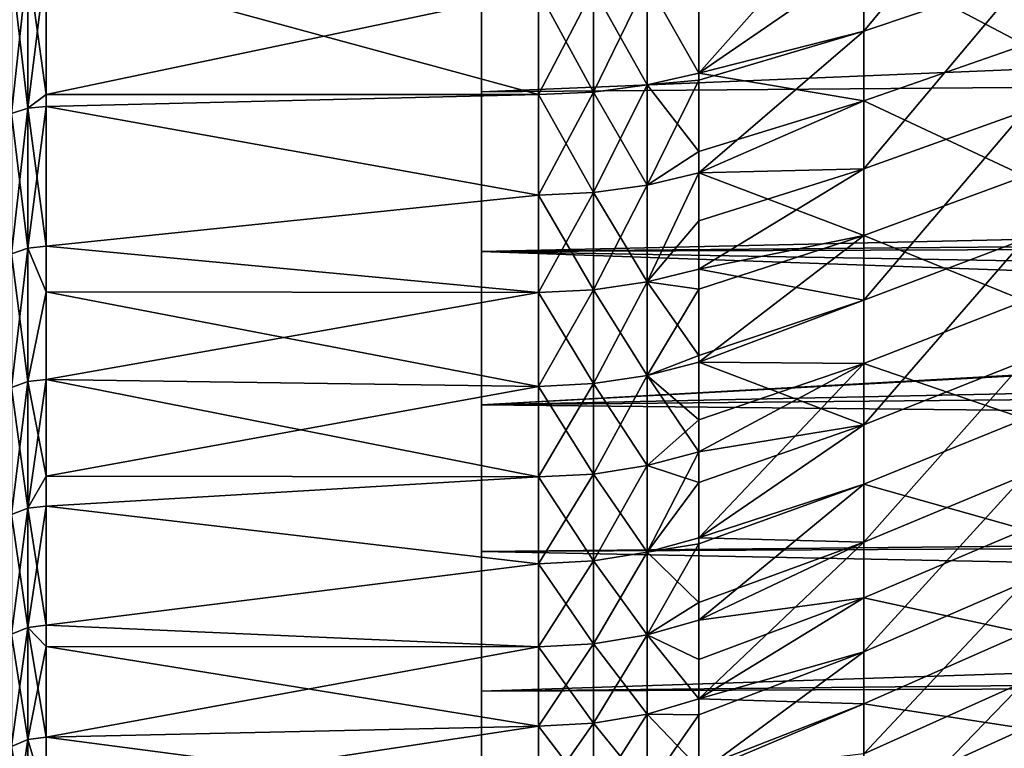
# Model space of a CAD drawing. Extents: x -26 to 70, y -205 to 28.
# Drawn here: x 35 to 40, y -25 to -21 of the extents above; entities that cross this region are included whole.
import ezdxf

# ---------------------------------------------------------------- set-up
doc = ezdxf.new("R2010")
doc.units = 0
doc.layers.add('L2', color=7, linetype='CONTINUOUS')
doc.layers.add('L3', color=7, linetype='CONTINUOUS')

msp = doc.modelspace()

# ---------------------------------------------------------------- linework, layer by layer
at = {"layer": 'L2', "color": 7}
for points in [[(38.93295, -21.04964, 38.5133), (38.93295, -20.32248, 37.94895), (39.7475, -20.06648, 38.29741)], [(39.7475, -20.77561, 38.84776), (38.93295, -21.04964, 38.5133), (39.7475, -20.06648, 38.29741)], [(38.09886, -21.2625, 38.17922), (38.09886, -20.74412, 37.77249), (38.93295, -20.32248, 37.94895)], [(38.93295, -21.04964, 38.5133), (38.09886, -21.2625, 38.17922), (38.93295, -20.32248, 37.94895)], [(39.7475, -20.42468, 65.43209), (38.93295, -20.68978, 65.77367), (39.7475, -21.11904, 64.86321)], [(34.70729, -21.43969, 38.08374), (34.62366, -21.46675, 38.05082), (34.70729, -20.70196, 37.50873)], [(34.70729, -20.70196, 37.50873), (34.62366, -21.46675, 38.05082), (34.62366, -20.72728, 37.47445)], [(34.70729, -20.70196, 66.49127), (34.62366, -20.72728, 66.52554), (34.70729, -21.43969, 65.91626)], [(34.8, -21.36967, 65.95223), (34.8, -20.69324, 66.47945), (34.70729, -20.70196, 66.49127)], [(34.70729, -20.70196, 37.50873), (34.8, -20.69324, 37.52054), (34.70729, -21.43969, 38.08374)], [(34.8, -20.69324, 37.52054), (34.8, -21.36967, 38.04778), (34.70729, -21.43969, 38.08374)], [(34.70729, -21.43969, 65.91626), (34.8, -21.36967, 65.95223), (34.70729, -20.70196, 66.49127)], [(37.28872, -20.84742, 66.36431), (34.8, -20.69324, 66.47945), (37.28872, -21.3708, 65.95367)], [(37.28872, -21.3708, 65.95367), (34.8, -20.69324, 66.47945), (34.8, -21.36967, 65.95223)], [(37.28872, -20.84742, 37.63569), (34.8, -21.36967, 38.04778), (34.8, -20.69324, 37.52054)], [(38.93295, -21.4018, 65.19032), (38.93295, -20.68978, 65.77367), (38.09886, -21.2625, 65.82078)], [(38.93295, -20.68978, 65.77367), (38.09886, -20.92925, 66.08225), (38.09886, -21.2625, 65.82078)], [(38.93295, -21.4018, 65.19032), (39.7475, -21.11904, 64.86321), (38.93295, -20.68978, 65.77367)], [(34.70729, -21.43969, 65.91626), (34.62366, -20.72728, 66.52554), (34.62366, -21.46675, 65.94918)], [(37.83766, -20.80114, 37.69698), (38.09886, -20.74412, 37.77249), (38.09886, -21.2625, 38.17922)], [(37.56586, -20.8358, 37.65109), (37.83766, -20.80114, 37.69698), (37.83766, -21.32228, 38.10587)], [(37.56586, -21.35861, 65.93871), (37.83766, -21.32228, 65.89413), (37.83766, -20.80114, 66.30301)], [(37.56586, -21.35861, 65.93871), (37.83766, -20.80114, 66.30301), (37.56586, -20.8358, 66.34891)], [(37.83766, -21.32228, 65.89413), (38.09886, -21.2625, 65.82078), (37.83766, -20.80114, 66.30301)], [(37.83766, -20.80114, 66.30301), (38.09886, -21.2625, 65.82078), (38.09886, -20.92925, 66.08225)], [(37.83766, -20.80114, 37.69698), (38.09886, -21.2625, 38.17922), (37.83766, -21.32228, 38.10587)], [(38.93295, -21.74601, 39.11524), (38.93295, -21.04964, 38.5133), (39.7475, -20.77561, 38.84776)], [(39.7475, -21.45471, 39.43478), (38.93295, -21.74601, 39.11524), (39.7475, -20.77561, 38.84776)], [(37.28872, -21.3708, 38.04633), (34.8, -21.36967, 38.04778), (37.28872, -20.84742, 37.63569)], [(37.28872, -20.84742, 37.63569), (37.56586, -20.8358, 37.65109), (37.56586, -21.35861, 38.06129)], [(37.28872, -21.3708, 65.95367), (37.56586, -21.35861, 65.93871), (37.56586, -20.8358, 66.34891)], [(37.28872, -21.3708, 65.95367), (37.56586, -20.8358, 66.34891), (37.28872, -20.84742, 66.36431)], [(37.28872, -20.84742, 37.63569), (37.56586, -21.35861, 38.06129), (37.28872, -21.3708, 38.04633)], [(37.56586, -20.8358, 37.65109), (37.83766, -21.32228, 38.10587), (37.56586, -21.35861, 38.06129)], [(38.09886, -21.76551, 38.60483), (38.09886, -21.29843, 38.20962), (38.93295, -21.04964, 38.5133)], [(38.09886, -21.29843, 38.20962), (38.09886, -21.2625, 38.17922), (38.93295, -21.04964, 38.5133)], [(38.93295, -21.74601, 39.11524), (38.09886, -21.76551, 38.60483), (38.93295, -21.04964, 38.5133)], [(39.7475, -21.7824, 64.25847), (39.7475, -21.11904, 64.86321), (38.93295, -21.4018, 65.19032)], [(37.83766, -21.32228, 65.89413), (38.09886, -21.65773, 65.48637), (38.09886, -21.2625, 65.82078)], [(37.83766, -21.32228, 38.10587), (38.09886, -21.2625, 38.17922), (38.09886, -21.29843, 38.20962)], [(37.83766, -21.32228, 38.10587), (38.09886, -21.29843, 38.20962), (37.83766, -21.82795, 38.53373)], [(37.83766, -21.82795, 38.53373), (38.09886, -21.29843, 38.20962), (38.09886, -21.76551, 38.60483)], [(38.09886, -21.2625, 65.82078), (38.09886, -21.65773, 65.48637), (38.93295, -21.4018, 65.19032)], [(37.56586, -21.35861, 38.06129), (37.83766, -21.32228, 38.10587), (37.83766, -21.82795, 38.53373)], [(37.56586, -21.86591, 65.50948), (37.83766, -21.82795, 65.46626), (37.83766, -21.32228, 65.89413)], [(37.56586, -21.86591, 65.50948), (37.83766, -21.32228, 65.89413), (37.56586, -21.35861, 65.93871)], [(37.83766, -21.82795, 65.46626), (38.09886, -21.65773, 65.48637), (37.83766, -21.32228, 65.89413)], [(34.70729, -21.43969, 65.91626), (34.8, -21.43037, 65.90492), (34.8, -21.36967, 65.95223)], [(34.70729, -21.43969, 38.08374), (34.8, -21.36967, 38.04778), (34.8, -21.43037, 38.09508)], [(37.28872, -21.3708, 65.95367), (34.8, -21.36967, 65.95223), (34.8, -21.43037, 65.90492)], [(37.28872, -21.3708, 38.04633), (34.8, -21.43037, 38.09508), (34.8, -21.36967, 38.04778)], [(37.28872, -21.3708, 65.95367), (34.8, -21.43037, 65.90492), (37.28872, -21.87864, 65.52397)], [(37.28872, -21.87864, 38.47602), (34.8, -21.43037, 38.09508), (37.28872, -21.3708, 38.04633)], [(37.28872, -21.3708, 38.04633), (37.56586, -21.35861, 38.06129), (37.56586, -21.86591, 38.49052)], [(37.28872, -21.87864, 65.52397), (37.56586, -21.86591, 65.50948), (37.56586, -21.35861, 65.93871)], [(37.28872, -21.87864, 65.52397), (37.56586, -21.35861, 65.93871), (37.28872, -21.3708, 65.95367)], [(37.28872, -21.3708, 38.04633), (37.56586, -21.86591, 38.49052), (37.28872, -21.87864, 38.47602)], [(37.56586, -21.35861, 38.06129), (37.83766, -21.82795, 38.53373), (37.56586, -21.86591, 38.49052)], [(38.09886, -21.65773, 65.48637), (38.09886, -21.76551, 65.39518), (38.93295, -21.4018, 65.19032)], [(38.93295, -21.4018, 65.19032), (38.09886, -21.76551, 65.39518), (38.93295, -22.08203, 64.57021)], [(38.93295, -21.4018, 65.19032), (38.93295, -22.08203, 64.57021), (39.7475, -21.7824, 64.25847)], [(34.70729, -22.14658, 38.69626), (34.62366, -22.17531, 38.66479), (34.70729, -21.43969, 38.08374)], [(34.70729, -21.43969, 38.08374), (34.62366, -22.17531, 38.66479), (34.62366, -21.46675, 38.05082)], [(34.70729, -21.43969, 65.91626), (34.62366, -21.46675, 65.94918), (34.70729, -22.14658, 65.30374)], [(34.8, -22.13668, 65.29289), (34.8, -21.43037, 65.90492), (34.70729, -21.43969, 65.91626)], [(34.70729, -21.43969, 38.08374), (34.8, -21.43037, 38.09508), (34.70729, -22.14658, 38.69626)], [(34.8, -21.43037, 38.09508), (34.8, -22.13668, 38.7071), (34.70729, -22.14658, 38.69626)], [(34.70729, -22.14658, 65.30374), (34.8, -22.13668, 65.29289), (34.70729, -21.43969, 65.91626)], [(37.28872, -21.87864, 65.52397), (34.8, -21.43037, 65.90492), (34.8, -22.13668, 65.29289)], [(37.28872, -21.87864, 38.47602), (34.8, -22.13668, 38.7071), (34.8, -21.43037, 38.09508)], [(38.93295, -22.40963, 39.7531), (38.93295, -21.74601, 39.11524), (39.7475, -21.45471, 39.43478)], [(39.7475, -22.10188, 40.05682), (38.93295, -22.40963, 39.7531), (39.7475, -21.45471, 39.43478)], [(34.70729, -22.14658, 65.30374), (34.62366, -21.46675, 65.94918), (34.62366, -22.17531, 65.33521)], [(37.83766, -21.82795, 65.46626), (38.09886, -21.76551, 65.39518), (38.09886, -21.65773, 65.48637)], [(38.09886, -22.25245, 39.04873), (38.09886, -22.00898, 38.82677), (38.93295, -21.74601, 39.11524)], [(38.09886, -22.00898, 38.82677), (38.09886, -21.76551, 38.60483), (38.93295, -21.74601, 39.11524)], [(38.93295, -22.40963, 39.7531), (38.09886, -22.25245, 39.04873), (38.93295, -21.74601, 39.11524)], [(37.83766, -22.31747, 65.02001), (38.09886, -22.25245, 64.95127), (38.09886, -21.76551, 65.39518)], [(37.83766, -22.31747, 65.02001), (38.09886, -21.76551, 65.39518), (37.83766, -21.82795, 65.46626)], [(37.83766, -21.82795, 38.53373), (38.09886, -21.76551, 38.60483), (37.83766, -22.31747, 38.97999)], [(37.83766, -22.31747, 38.97999), (38.09886, -21.76551, 38.60483), (38.09886, -22.00898, 38.82677)], [(38.09886, -21.76551, 65.39518), (38.09886, -22.25245, 64.95127), (38.93295, -22.08203, 64.57021)], [(39.7475, -21.7824, 64.25847), (38.93295, -22.08203, 64.57021), (39.7475, -22.41293, 63.61957)], [(37.56586, -21.86591, 38.49052), (37.83766, -21.82795, 38.53373), (37.83766, -22.31747, 38.97999)], [(37.56586, -22.357, 65.06179), (37.83766, -22.31747, 65.02001), (37.83766, -21.82795, 65.46626)], [(37.56586, -22.357, 65.06179), (37.83766, -21.82795, 65.46626), (37.56586, -21.86591, 65.50948)], [(37.28872, -21.87864, 65.52397), (34.8, -22.13668, 65.29289), (37.28872, -22.37026, 65.07581)], [(37.28872, -22.37026, 38.92419), (34.8, -22.13668, 38.7071), (37.28872, -21.87864, 38.47602)], [(37.28872, -21.87864, 38.47602), (37.56586, -21.86591, 38.49052), (37.56586, -22.357, 38.93821)], [(37.28872, -22.37026, 65.07581), (37.56586, -22.357, 65.06179), (37.56586, -21.86591, 65.50948)], [(37.28872, -22.37026, 65.07581), (37.56586, -21.86591, 65.50948), (37.28872, -21.87864, 65.52397)], [(37.28872, -21.87864, 38.47602), (37.56586, -22.357, 38.93821), (37.28872, -22.37026, 38.92419)], [(37.56586, -21.86591, 38.49052), (37.83766, -22.31747, 38.97999), (37.56586, -22.357, 38.93821)], [(38.09886, -22.00898, 38.82677), (38.09886, -22.25245, 39.04873), (37.83766, -22.31747, 38.97999)], [(38.93295, -22.72859, 63.91506), (38.93295, -22.08203, 64.57021), (38.09886, -22.72265, 64.48968)], [(38.93295, -22.08203, 64.57021), (38.09886, -22.25245, 64.95127), (38.09886, -22.3532, 64.85236)], [(38.93295, -22.08203, 64.57021), (38.09886, -22.3532, 64.85236), (38.09886, -22.72265, 64.48968)], [(38.93295, -22.72859, 63.91506), (39.7475, -22.41293, 63.61957), (38.93295, -22.08203, 64.57021)], [(38.93295, -23.03868, 40.42509), (38.93295, -22.40963, 39.7531), (39.7475, -22.10188, 40.05682)], [(39.7475, -22.10188, 40.05682), (39.7475, -22.71532, 40.71214), (38.93295, -23.03868, 40.42509)], [(34.70729, -22.82072, 39.34465), (34.62366, -22.85104, 39.31471), (34.70729, -22.14658, 38.69626)], [(34.70729, -22.14658, 38.69626), (34.62366, -22.85104, 39.31471), (34.62366, -22.17531, 38.66479)], [(34.70729, -22.14658, 65.30374), (34.62366, -22.17531, 65.33521), (34.70729, -22.82072, 64.65536)], [(34.70729, -22.14658, 65.30374), (34.8, -22.36648, 65.07187), (34.8, -22.13668, 65.29289)], [(34.70729, -22.14658, 38.69626), (34.8, -22.13668, 38.7071), (34.8, -22.36648, 38.92813)], [(34.70729, -22.82072, 64.65536), (34.8, -22.36648, 65.07187), (34.70729, -22.14658, 65.30374)], [(34.70729, -22.14658, 38.69626), (34.8, -22.36648, 38.92813), (34.70729, -22.82072, 39.34465)], [(37.28872, -22.37026, 65.07581), (34.8, -22.13668, 65.29289), (34.8, -22.36648, 65.07187)], [(37.28872, -22.37026, 38.92419), (34.8, -22.36648, 38.92813), (34.8, -22.13668, 38.7071)], [(34.70729, -22.82072, 64.65536), (34.62366, -22.17531, 65.33521), (34.62366, -22.85104, 64.68529)], [(38.09886, -22.3532, 64.85236), (38.09886, -22.25245, 64.95127), (37.83766, -22.31747, 65.02001)], [(37.83766, -22.31747, 38.97999), (38.09886, -22.25245, 39.04873), (38.09886, -22.68907, 39.47735)], [(38.09886, -22.68907, 39.47735), (38.09886, -22.25245, 39.04873), (38.93295, -22.40963, 39.7531)], [(37.56586, -22.357, 38.93821), (37.83766, -22.31747, 38.97999), (37.83766, -22.79017, 39.44403)], [(37.56586, -22.83121, 64.59626), (37.83766, -22.79017, 64.55597), (37.83766, -22.31747, 65.02001)], [(37.56586, -22.83121, 64.59626), (37.83766, -22.31747, 65.02001), (37.56586, -22.357, 65.06179)], [(37.83766, -22.79017, 64.55597), (38.09886, -22.3532, 64.85236), (37.83766, -22.31747, 65.02001)], [(37.83766, -22.31747, 38.97999), (38.09886, -22.68907, 39.47735), (37.83766, -22.79017, 39.44403)], [(34.70729, -22.82072, 64.65536), (34.8, -22.81027, 64.64504), (34.8, -22.36648, 65.07187)], [(34.70729, -22.82072, 39.34465), (34.8, -22.36648, 38.92813), (34.8, -22.81027, 39.35496)], [(37.28872, -22.37026, 65.07581), (34.8, -22.36648, 65.07187), (37.28872, -22.84498, 64.60977)], [(37.28872, -22.84498, 64.60977), (34.8, -22.36648, 65.07187), (34.8, -22.81027, 64.64504)], [(37.28872, -22.37026, 38.92419), (34.8, -22.81027, 39.35496), (34.8, -22.36648, 38.92813)], [(37.28872, -22.84498, 39.39022), (34.8, -22.81027, 39.35496), (37.28872, -22.37026, 38.92419)], [(37.28872, -22.37026, 38.92419), (37.56586, -22.357, 38.93821), (37.56586, -22.83121, 39.40374)], [(37.28872, -22.84498, 64.60977), (37.56586, -22.83121, 64.59626), (37.56586, -22.357, 65.06179)], [(37.28872, -22.84498, 64.60977), (37.56586, -22.357, 65.06179), (37.28872, -22.37026, 65.07581)], [(37.28872, -22.37026, 38.92419), (37.56586, -22.83121, 39.40374), (37.28872, -22.84498, 39.39022)], [(37.56586, -22.357, 38.93821), (37.83766, -22.79017, 39.44403), (37.56586, -22.83121, 39.40374)], [(37.83766, -22.79017, 64.55597), (38.09886, -22.72265, 64.48968), (38.09886, -22.3532, 64.85236)], [(38.09886, -22.72265, 39.51032), (38.09886, -22.68907, 39.47735), (38.93295, -22.40963, 39.7531)], [(38.93295, -23.03868, 40.42509), (38.09886, -22.72265, 39.51032), (38.93295, -22.40963, 39.7531)], [(39.7475, -23.00886, 62.94828), (39.7475, -22.41293, 63.61957), (38.93295, -22.72859, 63.91506)], [(38.09886, -22.68907, 39.47735), (38.09886, -22.72265, 39.51032), (37.83766, -22.79017, 39.44403)], [(38.09886, -23.01375, 64.18198), (38.09886, -22.72265, 64.48968), (37.83766, -22.79017, 64.55597)], [(37.83766, -22.79017, 39.44403), (38.09886, -22.72265, 39.51032), (38.09886, -23.17547, 39.98897)], [(38.09886, -23.17547, 39.98897), (38.09886, -22.72265, 39.51032), (38.93295, -23.03868, 40.42509)], [(38.09886, -22.72265, 64.48968), (38.09886, -23.01375, 64.18198), (38.93295, -22.72859, 63.91506)], [(38.93295, -22.72859, 63.91506), (38.09886, -23.01375, 64.18198), (38.09886, -23.17547, 64.01103)], [(38.09886, -23.17547, 64.01103), (38.09886, -23.6103, 63.51598), (38.93295, -22.72859, 63.91506)], [(38.93295, -22.72859, 63.91506), (38.09886, -23.6103, 63.51598), (38.93295, -23.33967, 63.22669)], [(38.93295, -23.03868, 40.42509), (39.7475, -22.71532, 40.71214), (38.93295, -23.63138, 41.12934)], [(39.7475, -23.29332, 41.39893), (38.93295, -23.63138, 41.12934), (39.7475, -22.71532, 40.71214)], [(38.93295, -22.72859, 63.91506), (38.93295, -23.33967, 63.22669), (39.7475, -23.00886, 62.94828)], [(37.56586, -22.83121, 39.40374), (37.83766, -22.79017, 39.44403), (37.83766, -23.2454, 39.92522)], [(37.56586, -23.2879, 64.11352), (37.83766, -23.2454, 64.07478), (37.83766, -22.79017, 64.55597)], [(37.56586, -23.2879, 64.11352), (37.83766, -22.79017, 64.55597), (37.56586, -22.83121, 64.59626)], [(37.83766, -23.2454, 64.07478), (38.09886, -23.01375, 64.18198), (37.83766, -22.79017, 64.55597)], [(37.83766, -22.79017, 39.44403), (38.09886, -23.17547, 39.98897), (37.83766, -23.2454, 39.92522)], [(34.70729, -23.4603, 40.02715), (34.62366, -23.49214, 39.99883), (34.70729, -22.82072, 39.34465)], [(34.70729, -22.82072, 39.34465), (34.62366, -23.49214, 39.99883), (34.62366, -22.85104, 39.31471)], [(34.70729, -22.82072, 64.65536), (34.62366, -22.85104, 64.68529), (34.70729, -23.4603, 63.97285)], [(34.8, -23.29898, 64.12353), (34.8, -22.81027, 64.64504), (34.70729, -22.82072, 64.65536)], [(34.70729, -22.82072, 39.34465), (34.8, -22.81027, 39.35496), (34.70729, -23.4603, 40.02715)], [(34.8, -22.81027, 39.35496), (34.8, -23.29898, 39.87646), (34.70729, -23.4603, 40.02715)], [(34.70729, -23.4603, 63.97285), (34.8, -23.29898, 64.12353), (34.70729, -22.82072, 64.65536)], [(37.28872, -22.84498, 64.60977), (34.8, -22.81027, 64.64504), (37.28872, -23.30216, 64.12652)], [(37.28872, -23.30216, 64.12652), (34.8, -22.81027, 64.64504), (34.8, -23.29898, 64.12353)], [(37.28872, -22.84498, 39.39022), (34.8, -23.29898, 39.87646), (34.8, -22.81027, 39.35496)], [(37.28872, -23.30216, 39.87348), (34.8, -23.29898, 39.87646), (37.28872, -22.84498, 39.39022)], [(37.28872, -22.84498, 39.39022), (37.56586, -22.83121, 39.40374), (37.56586, -23.2879, 39.88648)], [(37.28872, -23.30216, 64.12652), (37.56586, -23.2879, 64.11352), (37.56586, -22.83121, 64.59626)], [(37.28872, -23.30216, 64.12652), (37.56586, -22.83121, 64.59626), (37.28872, -22.84498, 64.60977)], [(37.28872, -22.84498, 39.39022), (37.56586, -23.2879, 39.88648), (37.28872, -23.30216, 39.87348)], [(37.56586, -22.83121, 39.40374), (37.83766, -23.2454, 39.92522), (37.56586, -23.2879, 39.88648)], [(34.70729, -23.4603, 63.97285), (34.62366, -22.85104, 64.68529), (34.62366, -23.49214, 64.00117)], [(37.83766, -23.2454, 64.07478), (38.09886, -23.17547, 64.01103), (38.09886, -23.01375, 64.18198)], [(38.09886, -23.6103, 40.48403), (38.09886, -23.33077, 40.16577), (38.93295, -23.03868, 40.42509)], [(38.93295, -23.03868, 40.42509), (38.09886, -23.33077, 40.16577), (38.09886, -23.17547, 39.98897)], [(38.93295, -23.03868, 40.42509), (38.93295, -23.63138, 41.12934), (38.09886, -23.6103, 40.48403)], [(39.7475, -23.00886, 62.94828), (38.93295, -23.33967, 63.22669), (39.7475, -23.56853, 62.24648)], [(37.83766, -23.68253, 63.57709), (38.09886, -23.6103, 63.51598), (38.09886, -23.17547, 64.01103)], [(37.83766, -23.68253, 63.57709), (38.09886, -23.17547, 64.01103), (37.83766, -23.2454, 64.07478)], [(37.83766, -23.2454, 39.92522), (38.09886, -23.17547, 39.98897), (38.09886, -23.33077, 40.16577)], [(37.56586, -23.2879, 39.88648), (37.83766, -23.2454, 39.92522), (37.83766, -23.68253, 40.42291)], [(37.56586, -23.72644, 63.61424), (37.83766, -23.68253, 63.57709), (37.83766, -23.2454, 64.07478)], [(37.56586, -23.72644, 63.61424), (37.83766, -23.2454, 64.07478), (37.56586, -23.2879, 64.11352)], [(37.83766, -23.2454, 39.92522), (38.09886, -23.33077, 40.16577), (37.83766, -23.68253, 40.42291)], [(37.28872, -23.30216, 39.87348), (37.56586, -23.2879, 39.88648), (37.56586, -23.72644, 40.38576)], [(37.28872, -23.74117, 63.62671), (37.56586, -23.72644, 63.61424), (37.56586, -23.2879, 64.11352)], [(37.28872, -23.74117, 63.62671), (37.56586, -23.2879, 64.11352), (37.28872, -23.30216, 64.12652)], [(37.56586, -23.2879, 39.88648), (37.83766, -23.68253, 40.42291), (37.56586, -23.72644, 40.38576)], [(38.93295, -24.18608, 41.86389), (38.93295, -23.63138, 41.12934), (39.7475, -23.29332, 41.39893)], [(39.7475, -23.29332, 41.39893), (39.7475, -23.83427, 42.11526), (38.93295, -24.18608, 41.86389)], [(34.70729, -23.4603, 63.97285), (34.8, -23.44933, 63.96309), (34.8, -23.29898, 64.12353)], [(34.70729, -23.4603, 40.02715), (34.8, -23.29898, 39.87646), (34.8, -23.44933, 40.03691)], [(37.28872, -23.30216, 64.12652), (34.8, -23.29898, 64.12353), (34.8, -23.44933, 63.96309)], [(37.28872, -23.30216, 39.87348), (34.8, -23.44933, 40.03691), (34.8, -23.29898, 39.87646)], [(37.28872, -23.30216, 64.12652), (34.8, -23.44933, 63.96309), (37.28872, -23.74117, 63.62671)], [(37.28872, -23.74117, 40.3733), (34.8, -23.44933, 40.03691), (37.28872, -23.30216, 39.87348)], [(37.28872, -23.30216, 39.87348), (37.56586, -23.72644, 40.38576), (37.28872, -23.74117, 40.3733)], [(38.09886, -23.33077, 40.16577), (38.09886, -23.6103, 40.48403), (37.83766, -23.68253, 40.42291)], [(38.09886, -23.6103, 63.51598), (38.09886, -23.64003, 63.47949), (38.93295, -23.33967, 63.22669)], [(38.09886, -23.64003, 63.47949), (38.09886, -24.02654, 63.00519), (38.93295, -23.33967, 63.22669)], [(38.93295, -23.33967, 63.22669), (38.09886, -24.02654, 63.00519), (38.93295, -23.91358, 62.50705)], [(38.93295, -23.33967, 63.22669), (38.93295, -23.91358, 62.50705), (39.7475, -23.56853, 62.24648)], [(34.70729, -24.06359, 40.74193), (34.62366, -24.09686, 40.7153), (34.70729, -23.4603, 40.02715)], [(34.70729, -23.4603, 40.02715), (34.62366, -24.09686, 40.7153), (34.62366, -23.49214, 39.99883)], [(34.70729, -23.4603, 63.97285), (34.62366, -23.49214, 64.00117), (34.70729, -24.06359, 63.25807)], [(34.70729, -24.06359, 63.25807), (34.62366, -23.49214, 64.00117), (34.62366, -24.09686, 63.2847)], [(34.8, -24.05213, 63.2489), (34.8, -23.44933, 63.96309), (34.70729, -23.4603, 63.97285)], [(34.70729, -23.4603, 40.02715), (34.8, -23.44933, 40.03691), (34.70729, -24.06359, 40.74193)], [(34.8, -23.44933, 40.03691), (34.8, -24.05213, 40.7511), (34.70729, -24.06359, 40.74193)], [(34.70729, -24.06359, 63.25807), (34.8, -24.05213, 63.2489), (34.70729, -23.4603, 63.97285)], [(37.28872, -23.74117, 63.62671), (34.8, -23.44933, 63.96309), (34.8, -24.05213, 63.2489)], [(37.28872, -23.74117, 40.3733), (34.8, -24.05213, 40.7511), (34.8, -23.44933, 40.03691)], [(39.7475, -23.56853, 62.24648), (38.93295, -23.91358, 62.50705), (39.7475, -24.09038, 61.51611)], [(38.09886, -23.64003, 63.47949), (38.09886, -23.6103, 63.51598), (37.83766, -23.68253, 63.57709)], [(37.83766, -23.68253, 40.42291), (38.09886, -23.6103, 40.48403), (38.09886, -23.93735, 40.88536)], [(37.83766, -24.10098, 63.0636), (38.09886, -24.02654, 63.00519), (38.09886, -23.64003, 63.47949)], [(37.83766, -24.10098, 63.0636), (38.09886, -23.64003, 63.47949), (37.83766, -23.68253, 63.57709)], [(38.93295, -23.63138, 41.12934), (38.09886, -23.93735, 40.88536), (38.09886, -23.6103, 40.48403)], [(38.09886, -24.42362, 41.52063), (38.09886, -24.02654, 40.99481), (38.93295, -23.63138, 41.12934)], [(38.93295, -23.63138, 41.12934), (38.09886, -24.02654, 40.99481), (38.09886, -23.93735, 40.88536)], [(38.93295, -24.18608, 41.86389), (38.09886, -24.42362, 41.52063), (38.93295, -23.63138, 41.12934)], [(37.56586, -23.72644, 40.38576), (37.83766, -23.68253, 40.42291), (37.83766, -24.10098, 40.9364)], [(37.56586, -24.14623, 63.09909), (37.83766, -24.10098, 63.0636), (37.83766, -23.68253, 63.57709)], [(37.56586, -24.14623, 63.09909), (37.83766, -23.68253, 63.57709), (37.56586, -23.72644, 63.61424)], [(37.83766, -23.68253, 40.42291), (38.09886, -23.93735, 40.88536), (37.83766, -24.10098, 40.9364)], [(37.28872, -23.74117, 63.62671), (34.8, -24.05213, 63.2489), (37.28872, -24.16141, 63.11101)], [(37.28872, -24.16141, 40.88899), (34.8, -24.05213, 40.7511), (37.28872, -23.74117, 40.3733)], [(37.28872, -23.74117, 40.3733), (37.56586, -23.72644, 40.38576), (37.56586, -24.14623, 40.9009)], [(37.28872, -24.16141, 63.11101), (37.56586, -24.14623, 63.09909), (37.56586, -23.72644, 63.61424)], [(37.28872, -24.16141, 63.11101), (37.56586, -23.72644, 63.61424), (37.28872, -23.74117, 63.62671)], [(37.28872, -23.74117, 40.3733), (37.56586, -24.14623, 40.9009), (37.28872, -24.16141, 40.88899)], [(37.56586, -23.72644, 40.38576), (37.83766, -24.10098, 40.9364), (37.56586, -24.14623, 40.9009)], [(38.93295, -24.18608, 41.86389), (39.7475, -23.83427, 42.11526), (38.93295, -24.70125, 42.62669)], [(39.7475, -24.33666, 42.85914), (38.93295, -24.70125, 42.62669), (39.7475, -23.83427, 42.11526)], [(38.09886, -23.93735, 40.88536), (38.09886, -24.02654, 40.99481), (37.83766, -24.10098, 40.9364)], [(38.09886, -24.02654, 63.00519), (38.09886, -24.22508, 62.74228), (38.93295, -23.91358, 62.50705)], [(38.09886, -24.22508, 62.74228), (38.09886, -24.42362, 62.47937), (38.93295, -23.91358, 62.50705)], [(38.93295, -23.91358, 62.50705), (38.09886, -24.42362, 62.47937), (38.93295, -24.4487, 61.75811)], [(38.93295, -23.91358, 62.50705), (38.93295, -24.4487, 61.75811), (39.7475, -24.09038, 61.51611)], [(38.09886, -24.22508, 62.74228), (38.09886, -24.02654, 63.00519), (37.83766, -24.10098, 63.0636)], [(37.83766, -24.10098, 40.9364), (38.09886, -24.02654, 40.99481), (38.09886, -24.42362, 41.52063)], [(34.70729, -24.62897, 41.48706), (34.62366, -24.66358, 41.46219), (34.70729, -24.06359, 40.74193)], [(34.70729, -24.06359, 40.74193), (34.62366, -24.66358, 41.46219), (34.62366, -24.09686, 40.7153)], [(34.70729, -24.06359, 63.25807), (34.62366, -24.09686, 63.2847), (34.70729, -24.62897, 62.51294)], [(34.70729, -24.06359, 63.25807), (34.8, -24.15846, 63.10876), (34.8, -24.05213, 63.2489)], [(34.70729, -24.06359, 40.74193), (34.8, -24.05213, 40.7511), (34.8, -24.15846, 40.89123)], [(34.70729, -24.62897, 62.51294), (34.8, -24.61705, 62.50437), (34.70729, -24.06359, 63.25807)], [(34.8, -24.61705, 62.50437), (34.8, -24.15846, 63.10876), (34.70729, -24.06359, 63.25807)], [(34.70729, -24.06359, 40.74193), (34.8, -24.15846, 40.89123), (34.70729, -24.62897, 41.48706)], [(37.28872, -24.16141, 63.11101), (34.8, -24.05213, 63.2489), (34.8, -24.15846, 63.10876)], [(37.28872, -24.16141, 40.88899), (34.8, -24.15846, 40.89123), (34.8, -24.05213, 40.7511)], [(39.7475, -24.09038, 61.51611), (38.93295, -24.4487, 61.75811), (39.7475, -24.57296, 60.75923)], [(34.70729, -24.62897, 62.51294), (34.62366, -24.09686, 63.2847), (34.62366, -24.66358, 62.53781)], [(37.56586, -24.14623, 40.9009), (37.83766, -24.10098, 40.9364), (37.83766, -24.50017, 41.46501)], [(37.56586, -24.5467, 62.56879), (37.83766, -24.50017, 62.53499), (37.83766, -24.10098, 63.0636)], [(37.56586, -24.5467, 62.56879), (37.83766, -24.10098, 63.0636), (37.56586, -24.14623, 63.09909)], [(37.83766, -24.50017, 62.53499), (38.09886, -24.42362, 62.47937), (37.83766, -24.10098, 63.0636)], [(37.83766, -24.10098, 63.0636), (38.09886, -24.42362, 62.47937), (38.09886, -24.22508, 62.74228)], [(37.83766, -24.10098, 40.9364), (38.09886, -24.42362, 41.52063), (37.83766, -24.50017, 41.46501)], [(34.8, -24.15846, 40.89123), (34.8, -24.61705, 41.49562), (34.70729, -24.62897, 41.48706)], [(37.28872, -24.16141, 63.11101), (34.8, -24.15846, 63.10876), (37.28872, -24.56231, 62.58013)], [(37.28872, -24.56231, 62.58013), (34.8, -24.15846, 63.10876), (34.8, -24.61705, 62.50437)], [(37.28872, -24.16141, 40.88899), (34.8, -24.61705, 41.49562), (34.8, -24.15846, 40.89123)], [(37.28872, -24.56231, 41.41986), (34.8, -24.61705, 41.49562), (37.28872, -24.16141, 40.88899)], [(37.28872, -24.16141, 40.88899), (37.56586, -24.14623, 40.9009), (37.56586, -24.5467, 41.43121)], [(37.28872, -24.56231, 62.58013), (37.56586, -24.5467, 62.56879), (37.56586, -24.14623, 63.09909)], [(37.28872, -24.56231, 62.58013), (37.56586, -24.14623, 63.09909), (37.28872, -24.16141, 63.11101)], [(37.28872, -24.16141, 40.88899), (37.56586, -24.5467, 41.43121), (37.28872, -24.56231, 41.41986)], [(37.56586, -24.14623, 40.9009), (37.83766, -24.50017, 41.46501), (37.56586, -24.5467, 41.43121)], [(38.09886, -24.801, 42.06076), (38.09886, -24.50448, 41.63637), (38.93295, -24.18608, 41.86389)], [(38.09886, -24.50448, 41.63637), (38.09886, -24.42362, 41.52063), (38.93295, -24.18608, 41.86389)], [(38.93295, -24.18608, 41.86389), (38.93295, -24.70125, 42.62669), (38.09886, -24.801, 42.06076)], [(38.93295, -25.17544, 43.41562), (38.93295, -24.70125, 42.62669), (39.7475, -24.33666, 42.85914)], [(39.7475, -24.7991, 43.62851), (38.93295, -25.17544, 43.41562), (39.7475, -24.33666, 42.85914)], [(37.83766, -24.50017, 62.53499), (38.09886, -24.77404, 61.97782), (38.09886, -24.42362, 62.47937)], [(37.83766, -24.50017, 41.46501), (38.09886, -24.42362, 41.52063), (38.09886, -24.50448, 41.63637)], [(38.09886, -24.42362, 62.47937), (38.09886, -24.77404, 61.97782), (38.93295, -24.4487, 61.75811)], [(38.09886, -24.77404, 61.97782), (38.09886, -24.801, 61.93924), (38.93295, -24.4487, 61.75811)], [(38.93295, -24.4487, 61.75811), (38.09886, -24.801, 61.93924), (38.93295, -24.94355, 60.98197)], [(38.93295, -24.4487, 61.75811), (38.93295, -24.94355, 60.98197), (39.7475, -24.57296, 60.75923)], [(37.56586, -24.5467, 41.43121), (37.83766, -24.50017, 41.46501), (37.83766, -24.87955, 42.00801)], [(37.56586, -24.92729, 62.02405), (37.83766, -24.87955, 61.99199), (37.83766, -24.50017, 62.53499)], [(37.56586, -24.92729, 62.02405), (37.83766, -24.50017, 62.53499), (37.56586, -24.5467, 62.56879)], [(37.83766, -24.87955, 61.99199), (38.09886, -24.77404, 61.97782), (37.83766, -24.50017, 62.53499)], [(37.83766, -24.50017, 41.46501), (38.09886, -24.50448, 41.63637), (37.83766, -24.87955, 42.00801)], [(37.83766, -24.87955, 42.00801), (38.09886, -24.50448, 41.63637), (38.09886, -24.801, 42.06076)], [(37.28872, -24.56231, 62.58013), (34.8, -24.61705, 62.50437), (37.28872, -24.94331, 62.03481)], [(37.28872, -24.94331, 41.96519), (34.8, -24.93855, 41.96843), (37.28872, -24.56231, 41.41986)], [(37.28872, -24.56231, 41.41986), (34.8, -24.93855, 41.96843), (34.8, -24.61705, 41.49562)], [(37.28872, -24.56231, 41.41986), (37.56586, -24.5467, 41.43121), (37.56586, -24.92729, 41.97595)], [(37.28872, -24.94331, 62.03481), (37.56586, -24.92729, 62.02405), (37.56586, -24.5467, 62.56879)], [(37.28872, -24.94331, 62.03481), (37.56586, -24.5467, 62.56879), (37.28872, -24.56231, 62.58013)], [(37.28872, -24.56231, 41.41986), (37.56586, -24.92729, 41.97595), (37.28872, -24.94331, 41.96519)], [(37.56586, -24.5467, 41.43121), (37.83766, -24.87955, 42.00801), (37.56586, -24.92729, 41.97595)], [(39.7475, -24.57296, 60.75923), (38.93295, -24.94355, 60.98197), (39.7475, -25.01492, 59.97793)], [(34.70729, -25.15492, 42.26053), (34.62366, -25.19076, 42.23749), (34.70729, -24.62897, 41.48706)], [(34.70729, -24.62897, 41.48706), (34.62366, -25.19076, 42.23749), (34.62366, -24.66358, 41.46219)], [(34.70729, -24.62897, 62.51294), (34.62366, -24.66358, 62.53781), (34.70729, -25.15492, 61.73947)], [(34.70729, -24.62897, 62.51294), (34.8, -24.93855, 62.03157), (34.8, -24.61705, 62.50437)], [(34.70729, -24.62897, 41.48706), (34.8, -24.61705, 41.49562), (34.8, -24.93855, 41.96843)], [(34.70729, -25.15492, 61.73947), (34.8, -24.93855, 62.03157), (34.70729, -24.62897, 62.51294)], [(34.70729, -24.62897, 41.48706), (34.8, -24.93855, 41.96843), (34.70729, -25.15492, 42.26053)], [(37.28872, -24.94331, 62.03481), (34.8, -24.61705, 62.50437), (34.8, -24.93855, 62.03157)], [(34.70729, -25.15492, 61.73947), (34.62366, -24.66358, 62.53781), (34.62366, -25.19076, 61.76251)]]:
    msp.add_3dface(points, dxfattribs=at)
at = {"layer": 'L3', "color": 7}
for points in [[(37, -27.3005, 61.21155), (37, -26.26167, 62.94157), (37, -10, 32.4)], [(37, -27.3005, 61.21155), (37, -10, 32.4), (37, -28.15595, 59.38387)], [(37, -28.15595, 59.38387), (37, -10, 32.4), (37, -12.01529, 32.50388)], [(37, -26.26167, 62.94157), (37, -25.05046, 64.55562), (37, -10, 32.4)], [(37, -10, 32.4), (37, -25.05046, 64.55562), (37, -23.67971, 66.03658)], [(37, -10, 32.4), (37, -23.67971, 66.03658), (37, -22.16395, 67.36875)], [(37, -22.16395, 67.36875), (37, -20.51925, 68.538), (37, -10, 32.4)], [(37, -28.15595, 59.38387), (37, -12.01529, 32.50388), (37, -14.00922, 32.81443)], [(37, -14.00922, 32.81443), (37, -15.96065, 33.32835), (37, -28.15595, 59.38387)], [(37, -28.15595, 59.38387), (37, -15.96065, 33.32835), (37, -17.8489, 34.04019)], [(37, -28.15595, 59.38387), (37, -17.8489, 34.04019), (37, -19.65394, 34.94241)], [(70.31691, -19.96808, 35.66669), (37, -21.35665, 36.02545), (37, -19.65394, 34.94241)], [(37, -19.65394, 34.94241), (37, -21.35665, 36.02545), (37, -28.15595, 59.38387)], [(70.31691, -21.08599, 36.40629), (37, -21.35665, 36.02545), (70.31691, -19.96808, 35.66669)], [(37, -22.16395, 67.36875), (70.43485, -21.41437, 67.35542), (37, -20.51925, 68.538)], [(37, -20.51925, 68.538), (70.43485, -21.41437, 67.35542), (70.44125, -20.83991, 67.76609)], [(70.31691, -21.13374, 36.43788), (37, -22.93898, 37.27781), (70.31691, -21.08599, 36.40629)], [(70.31691, -21.08599, 36.40629), (37, -22.93898, 37.27781), (37, -21.35665, 36.02545)], [(70.31691, -21.13374, 36.43788), (70.31691, -22.24, 37.29211), (37, -22.93898, 37.27781)], [(37, -28.15595, 59.38387), (37, -21.35665, 36.02545), (37, -22.93898, 37.27781)], [(37, -22.16395, 67.36875), (70.42948, -21.87216, 67.00004), (70.43485, -21.41437, 67.35542)], [(70.4274, -22.04968, 66.86223), (70.42948, -21.87216, 67.00004), (37, -22.16395, 67.36875)], [(37, -22.16395, 67.36875), (70.41874, -22.74824, 66.26771), (70.4274, -22.04968, 66.86223)], [(37, -23.67971, 66.03658), (70.41083, -23.35082, 65.69901), (37, -22.16395, 67.36875)], [(37, -22.16395, 67.36875), (70.41083, -23.35082, 65.69901), (70.41874, -22.74824, 66.26771)], [(37, -22.93898, 37.27781), (70.31691, -22.24, 37.29211), (70.31691, -22.62393, 37.63611)], [(37, -22.93898, 37.27781), (70.31691, -22.62393, 37.63611), (70.31691, -23.28096, 38.22481)], [(37, -22.93898, 37.27781), (70.31691, -23.28096, 38.22481), (37, -24.38415, 38.68624)], [(37, -28.15595, 59.38387), (37, -22.93898, 37.27781), (37, -28.81894, 57.47792)], [(37, -28.81894, 57.47792), (37, -22.93898, 37.27781), (37, -29.28244, 55.5139)], [(37, -29.28244, 55.5139), (37, -22.93898, 37.27781), (37, -24.38415, 38.68624)], [(37, -24.38415, 38.68624), (70.31691, -23.28096, 38.22481), (70.31691, -24.0364, 39.00836)], [(37, -23.67971, 66.03658), (70.40872, -23.51078, 65.54805), (70.41083, -23.35082, 65.69901)], [(70.39724, -24.33522, 64.67274), (70.40872, -23.51078, 65.54805), (37, -23.67971, 66.03658)], [(37, -25.05046, 64.55562), (70.39724, -24.33522, 64.67274), (37, -23.67971, 66.03658)], [(37, -24.38415, 38.68624), (70.31691, -24.0364, 39.00836), (70.31691, -24.25105, 39.231)], [(37, -24.38415, 38.68624), (70.31691, -24.25105, 39.231), (37, -25.67685, 40.2358)], [(37, -25.67685, 40.2358), (70.31691, -24.25105, 39.231), (70.31691, -25.14511, 40.30533)], [(37, -25.05046, 64.55562), (70.3921, -24.68316, 64.24933), (70.39724, -24.33522, 64.67274)], [(37, -29.28244, 55.5139), (37, -24.38415, 38.68624), (37, -25.67685, 40.2358)]]:
    msp.add_3dface(points, dxfattribs=at)

doc.saveas('drawing.dxf')
